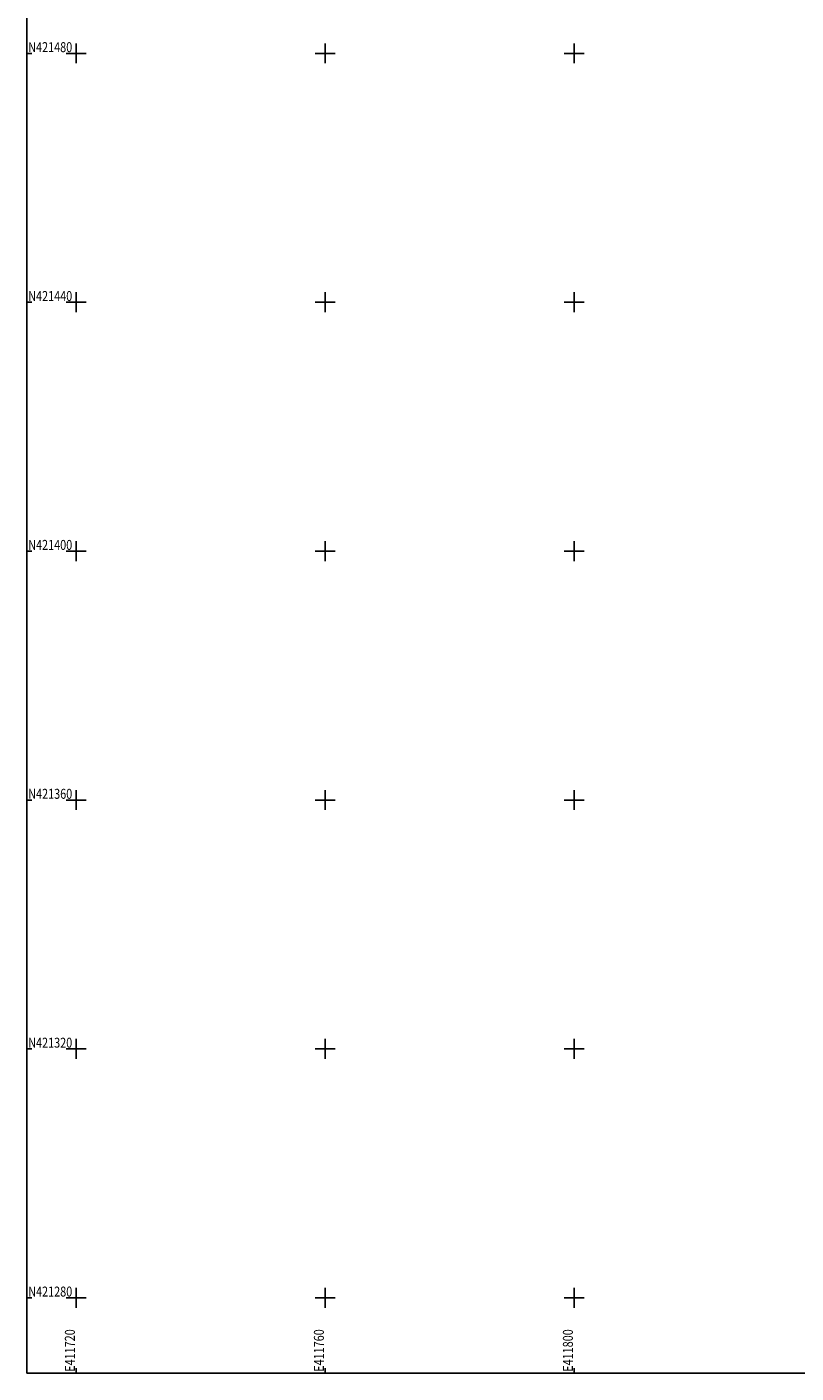
# Model space of a CAD drawing. Extents: x 411712 to 412385, y 421268 to 421743.
# Drawn here: x 411712 to 411836, y 421268 to 421484 of the extents above; entities that cross this region are included whole.
import ezdxf

# ---------------------------------------------------------------- set-up
doc = ezdxf.new("R2010")
doc.units = 0
doc.header["$LTSCALE"] = 0.35
doc.header["$MEASUREMENT"] = 0
doc.layers.get('0').update_dxf_attribs({"linetype": 'CONTINUOUS'})
doc.layers.add('GRID', color=255, linetype='CONTINUOUS')
doc.styles.add('ROMANS', font='romans.shx', dxfattribs={"width": 0.8})

# ---------------------------------------------------------------- blocks, each defined once
blk = doc.blocks.new('58')
at = {"color": 0, "linetype": 'Continuous'}
for p, q in [((-0.5, 0), (0.5, 0)), ((0, -0.5), (0, 0.5))]:
    blk.add_line(p, q, dxfattribs=at)

msp = doc.modelspace()

# ---------------------------------------------------------------- linework, layer by layer
at = {"layer": 'GRID', "color": 9, "linetype": 'Continuous'}
for p, q in [((411712.1, 421267.9, -10000), (411712.1, 421743.1, -10000)), ((411712.9, 421480, -10000), (411712.1, 421480, -10000)), ((411712.9, 421440, -10000), (411712.1, 421440, -10000)), ((411712.9, 421400, -10000), (411712.1, 421400, -10000)), ((411712.9, 421360, -10000), (411712.1, 421360, -10000)), ((411712.9, 421320, -10000), (411712.1, 421320, -10000)), ((411712.9, 421280, -10000), (411712.1, 421280, -10000)), ((412384.9, 421267.9, -10000), (411712.1, 421267.9, -10000)), ((411720, 421268.7, -10000), (411720, 421267.9, -10000)), ((411760, 421268.7, -10000), (411760, 421267.9, -10000)), ((411800, 421268.7, -10000), (411800, 421267.9, -10000))]:
    msp.add_line(p, q, dxfattribs=at)

# ---------------------------------------------------------------- block references
at = {"layer": 'GRID', "color": 8, "xscale": 3.2, "yscale": 3.2, "zscale": 3.2, "rotation": 90}
for p in [(411720, 421480, -10000), (411760, 421480, -10000), (411800, 421480, -10000), (411720, 421440, -10000), (411760, 421440, -10000), (411800, 421440, -10000), (411720, 421400, -10000), (411760, 421400, -10000), (411800, 421400, -10000), (411720, 421360, -10000), (411760, 421360, -10000), (411800, 421360, -10000), (411720, 421320, -10000), (411760, 421320, -10000), (411800, 421320, -10000), (411720, 421280, -10000), (411760, 421280, -10000), (411800, 421280, -10000)]:
    msp.add_blockref('58', p, dxfattribs=at)

# ---------------------------------------------------------------- texts
at = {"layer": 'GRID', "color": 7, "linetype": 'Continuous', "style": 'ROMANS', "width": 0.8}
for s, p in [('N421480', (411712.3, 421480.2, -10000)), ('N421440', (411712.3, 421440.2, -10000)), ('N421400', (411712.3, 421400.2, -10000)), ('N421360', (411712.3, 421360.2, -10000)), ('N421320', (411712.3, 421320.2, -10000)), ('N421280', (411712.3, 421280.2, -10000))]:
    msp.add_text(s, height=1.6, dxfattribs=at).set_placement(p)
for s, p in [('E411720', (411719.8, 421268.1, -10000)), ('E411760', (411759.8, 421268.1, -10000)), ('E411800', (411799.8, 421268.1, -10000))]:
    msp.add_text(s, height=1.6, rotation=90, dxfattribs=at).set_placement(p)

doc.saveas('drawing.dxf')
